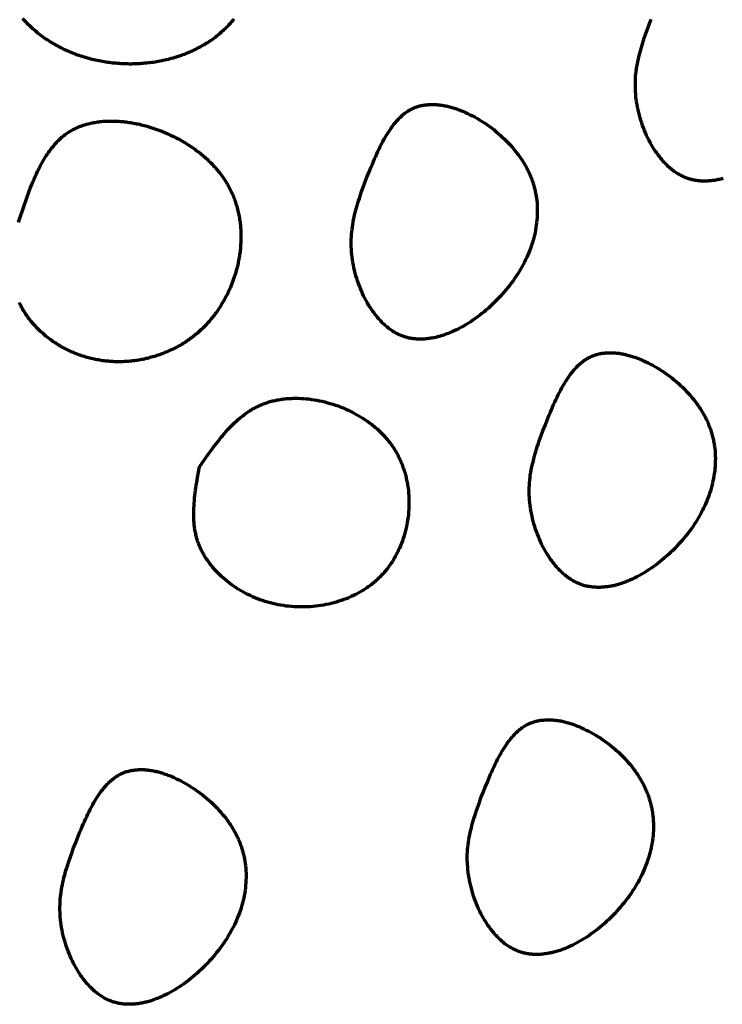
# Model space of a CAD drawing. Units: inches. Extents: x -5.5 to 16.5, y -13.9 to 8.2.
# Drawn here: x 4 to 5.4, y -4.8 to -2.7 of the extents above; entities that cross this region are included whole.
import ezdxf

# ---------------------------------------------------------------- set-up
doc = ezdxf.new("R2010")
doc.units = ezdxf.units.IN
doc.header["$MEASUREMENT"] = 0
doc.layers.add('Layer 1', color=7, linetype='Continuous')

# ---------------------------------------------------------------- blocks, each defined once
blk = doc.blocks.new('block 2')
at = {"layer": 'Layer 1', "color": 18, "lineweight": 70, "true_color": 0x010101}
for points in [[(4.4121, -2.7135), (4.41, -2.716), (4.4076, -2.7188), (4.4055, -2.7213), (4.4032, -2.7238), (4.4009, -2.7262), (4.3986, -2.7287), (4.3962, -2.731), (4.3937, -2.7335), (4.3914, -2.7358), (4.3888, -2.7381), (4.3863, -2.7402), (4.3838, -2.7426), (4.3812, -2.7447), (4.3785, -2.747), (4.376, -2.7491), (4.3733, -2.751), (4.3705, -2.7532), (4.3677, -2.7552), (4.365, -2.7571), (4.3623, -2.759), (4.3595, -2.7609), (4.3566, -2.7628), (4.3536, -2.7645), (4.3509, -2.7664), (4.348, -2.7681), (4.3448, -2.7697), (4.3418, -2.7715), (4.3389, -2.7732), (4.336, -2.7746), (4.3328, -2.7763), (4.3296, -2.7778), (4.3267, -2.7793), (4.3235, -2.7807), (4.3203, -2.782), (4.3172, -2.7835), (4.3138, -2.7848), (4.3106, -2.786), (4.3075, -2.7873), (4.3041, -2.7885), (4.301, -2.7898), (4.2976, -2.7909), (4.2942, -2.7919), (4.2911, -2.7932), (4.2877, -2.794), (4.2843, -2.7951), (4.2809, -2.7961), (4.2776, -2.797), (4.2739, -2.7979), (4.2706, -2.7986), (4.2672, -2.7995), (4.2637, -2.8004), (4.2603, -2.801), (4.2567, -2.8016), (4.2533, -2.8023), (4.2497, -2.8029), (4.2463, -2.8035), (4.2428, -2.8042), (4.2392, -2.8046), (4.2356, -2.805), (4.2323, -2.8054), (4.2286, -2.8058), (4.225, -2.8062), (4.2215, -2.8065), (4.2179, -2.8069), (4.2143, -2.8071), (4.2107, -2.8073), (4.2071, -2.8073), (4.2035, -2.8075), (4.1999, -2.8075), (4.1964, -2.8077), (4.1928, -2.8077), (4.1892, -2.8075), (4.182, -2.8075), (4.1784, -2.8073), (4.1746, -2.8071), (4.1711, -2.8069), (4.1675, -2.8067), (4.1639, -2.8062), (4.1603, -2.806), (4.1567, -2.8056), (4.1531, -2.8052), (4.1496, -2.8048), (4.146, -2.8042), (4.1424, -2.8037), (4.1388, -2.8031), (4.1355, -2.8025), (4.1318, -2.8018), (4.1283, -2.8012), (4.1247, -2.8004), (4.1211, -2.7997), (4.1177, -2.7989), (4.1141, -2.7981), (4.1108, -2.7972), (4.1072, -2.7961), (4.1038, -2.7953), (4.1002, -2.7942), (4.0968, -2.7932), (4.0933, -2.7921), (4.0899, -2.7911), (4.0866, -2.7898), (4.0831, -2.7888), (4.0798, -2.7875), (4.0764, -2.7862), (4.073, -2.785), (4.0696, -2.7835), (4.0665, -2.7822), (4.0631, -2.7807), (4.0597, -2.7793), (4.0566, -2.7778), (4.0534, -2.7761), (4.0503, -2.7746), (4.0469, -2.773), (4.0437, -2.7715), (4.0406, -2.7697), (4.0376, -2.7679), (4.0345, -2.7662), (4.0315, -2.7645), (4.0283, -2.7626), (4.0254, -2.7607), (4.0224, -2.7588), (4.0195, -2.7569), (4.0166, -2.7551), (4.0135, -2.7529), (4.0108, -2.751), (4.0079, -2.7489), (4.0052, -2.7468), (4.0024, -2.7447), (3.9996, -2.7426), (3.9969, -2.7402), (3.9944, -2.7381), (3.9917, -2.7358), (3.9891, -2.7337), (3.9866, -2.7314), (3.9841, -2.729), (3.9815, -2.7265), (3.9792, -2.7243), (3.9768, -2.722), (3.9746, -2.7194), (3.9723, -2.7169), (3.9699, -2.7146), (3.9676, -2.712)], [(5.2868, -2.7244), (5.2913, -2.7133)], [(5.4426, -3.0489), (5.4403, -3.0496), (5.4378, -3.0502), (5.4352, -3.0508), (5.4327, -3.0512), (5.4304, -3.0519), (5.4278, -3.0523), (5.4253, -3.0527), (5.4227, -3.0531), (5.4205, -3.0533), (5.4179, -3.0535), (5.4156, -3.054), (5.4131, -3.054), (5.4108, -3.0542), (5.4083, -3.0544), (5.3988, -3.0544), (5.3962, -3.0542), (5.3939, -3.054), (5.3916, -3.0538), (5.3893, -3.0535), (5.3869, -3.0531), (5.3846, -3.0529), (5.3823, -3.0525), (5.38, -3.0519), (5.3777, -3.0515), (5.3753, -3.0508), (5.3732, -3.0502), (5.3709, -3.0496), (5.3688, -3.0489), (5.3665, -3.0481), (5.3644, -3.0473), (5.3621, -3.0464), (5.36, -3.0453), (5.3579, -3.0445), (5.3557, -3.0435), (5.3537, -3.0424), (5.3515, -3.0412), (5.3494, -3.0399), (5.3473, -3.0388), (5.3454, -3.0373), (5.3433, -3.0361), (5.3414, -3.0348), (5.3393, -3.0333), (5.3374, -3.0319), (5.3355, -3.0304), (5.3336, -3.0287), (5.3315, -3.0272), (5.3298, -3.0255), (5.328, -3.0239), (5.326, -3.0221), (5.3241, -3.0203), (5.3224, -3.0186), (5.3206, -3.0167), (5.3189, -3.0148), (5.3169, -3.0128), (5.3153, -3.011), (5.3136, -3.0089), (5.3119, -3.007), (5.3102, -3.0049), (5.3085, -3.0028), (5.307, -3.0007), (5.3054, -2.9986), (5.3039, -2.9964), (5.3022, -2.9941), (5.3007, -2.992), (5.2992, -2.9896), (5.2978, -2.9874), (5.2948, -2.9828), (5.2921, -2.9779), (5.2893, -2.973), (5.2868, -2.9682), (5.2843, -2.9631), (5.2817, -2.9581), (5.2794, -2.9528), (5.2773, -2.9475), (5.2752, -2.9423), (5.2733, -2.937), (5.2714, -2.9315), (5.2697, -2.926), (5.2681, -2.9207), (5.2666, -2.9151), (5.2651, -2.9096), (5.2638, -2.9041), (5.2626, -2.8986), (5.2615, -2.893), (5.2607, -2.8874), (5.2598, -2.8819), (5.2592, -2.8765), (5.2587, -2.8708), (5.2583, -2.8653), (5.258, -2.86), (5.258, -2.8438), (5.2583, -2.8386), (5.2585, -2.8332), (5.2592, -2.8282), (5.2598, -2.8229), (5.2605, -2.8179), (5.2613, -2.8126), (5.2622, -2.8075), (5.2632, -2.8025), (5.2643, -2.7976), (5.2653, -2.7925), (5.2666, -2.7875), (5.2678, -2.7827), (5.2693, -2.7778), (5.2706, -2.7728), (5.2721, -2.7679), (5.2735, -2.763), (5.2752, -2.7582), (5.2767, -2.7534), (5.2801, -2.7436), (5.2834, -2.7341), (5.2868, -2.7244)], [(4.6882, -3.0571), (4.6927, -3.0459), (4.6971, -3.0348), (4.7017, -3.0239), (4.7041, -3.0184), (4.7064, -3.0131), (4.7087, -3.0076), (4.711, -3.0024), (4.7133, -2.997), (4.7159, -2.9918), (4.7182, -2.9867), (4.7207, -2.9817), (4.7233, -2.9766), (4.7258, -2.9718), (4.7283, -2.9669), (4.731, -2.9623), (4.7338, -2.9577), (4.7365, -2.9532), (4.7393, -2.9488), (4.7422, -2.9446), (4.7435, -2.9424), (4.745, -2.9404), (4.7464, -2.9384), (4.7481, -2.9364), (4.7496, -2.9344), (4.7511, -2.9325), (4.7525, -2.9307), (4.7542, -2.9288), (4.7557, -2.9271), (4.7574, -2.9254), (4.7591, -2.9235), (4.7606, -2.9218), (4.7623, -2.9203), (4.7639, -2.9186), (4.7656, -2.9172), (4.7673, -2.9154), (4.7692, -2.9142), (4.7709, -2.9127), (4.7725, -2.9112), (4.7745, -2.91), (4.7764, -2.9087), (4.7781, -2.9075), (4.7799, -2.9062), (4.7818, -2.9051), (4.7838, -2.9041), (4.7859, -2.903), (4.7878, -2.9019), (4.7897, -2.9009), (4.7918, -2.9001), (4.7937, -2.8993), (4.7957, -2.8984), (4.7979, -2.8977), (4.7999, -2.8971), (4.8021, -2.8965), (4.8042, -2.8959), (4.8065, -2.8954), (4.8086, -2.8948), (4.8109, -2.8944), (4.813, -2.8942), (4.8154, -2.8937), (4.8177, -2.8935), (4.82, -2.8933), (4.8223, -2.8931), (4.8246, -2.893), (4.8341, -2.893), (4.8367, -2.8931), (4.839, -2.8931), (4.8415, -2.8933), (4.8438, -2.8937), (4.8464, -2.8939), (4.8489, -2.8944), (4.8514, -2.8946), (4.8539, -2.895), (4.8563, -2.8957), (4.8588, -2.8961), (4.8613, -2.8967), (4.8639, -2.8971), (4.8664, -2.8977), (4.8692, -2.8986), (4.8717, -2.8993), (4.8742, -2.8999), (4.8767, -2.9007), (4.8793, -2.9016), (4.8818, -2.9024), (4.8843, -2.9035), (4.8871, -2.9043), (4.8896, -2.9053), (4.8921, -2.9062), (4.8946, -2.9073), (4.8999, -2.9096), (4.905, -2.9119), (4.91, -2.9144), (4.9153, -2.917), (4.9204, -2.9197), (4.9254, -2.9226), (4.9303, -2.9256), (4.9354, -2.9288), (4.9402, -2.9319), (4.9453, -2.9353), (4.9501, -2.9386), (4.9547, -2.9423), (4.9596, -2.9458), (4.9642, -2.9496), (4.9686, -2.9534), (4.9733, -2.9574), (4.9777, -2.9614), (4.9819, -2.9654), (4.9861, -2.9696), (4.9904, -2.9739), (4.9944, -2.9781), (4.9984, -2.9826), (5.0022, -2.987), (5.0058, -2.9916), (5.0093, -2.996), (5.011, -2.9984), (5.0127, -3.0007), (5.0144, -3.003), (5.0161, -3.0053), (5.0178, -3.0076), (5.0193, -3.0101), (5.0207, -3.0125), (5.0222, -3.0148), (5.0237, -3.0173), (5.0251, -3.0196), (5.0266, -3.0219), (5.0279, -3.0245), (5.0291, -3.0268), (5.0304, -3.0293), (5.0317, -3.0319), (5.0327, -3.0342), (5.034, -3.0367), (5.0351, -3.0392), (5.0361, -3.0415), (5.0372, -3.0441), (5.0382, -3.0466), (5.0391, -3.0491), (5.0401, -3.0517), (5.041, -3.0542), (5.0418, -3.0567), (5.0426, -3.0593), (5.0435, -3.0617), (5.0441, -3.0643), (5.0448, -3.0668), (5.0456, -3.0694), (5.0463, -3.0719), (5.0467, -3.0745), (5.0473, -3.077), (5.0479, -3.0795), (5.0483, -3.0822), (5.0488, -3.0848), (5.0492, -3.0873), (5.0496, -3.0898), (5.0503, -3.0951), (5.0509, -3.1002), (5.0511, -3.1054), (5.0513, -3.1107), (5.0515, -3.116), (5.0515, -3.121), (5.0513, -3.1263), (5.0511, -3.1316), (5.0507, -3.1369), (5.05, -3.1421), (5.0494, -3.1474), (5.0486, -3.1527), (5.0477, -3.1577), (5.0467, -3.163), (5.0454, -3.1683), (5.0441, -3.1735), (5.0426, -3.1785), (5.041, -3.1839), (5.0393, -3.1891), (5.0376, -3.1942), (5.0357, -3.1994), (5.0336, -3.2045), (5.0315, -3.2096), (5.0291, -3.2146), (5.0268, -3.2197), (5.0243, -3.2248), (5.0216, -3.2298), (5.0188, -3.2349), (5.0161, -3.2397), (5.0131, -3.2448), (5.0102, -3.2497), (5.007, -3.2545), (5.0037, -3.2594), (5.0003, -3.2642), (4.9967, -3.269), (4.9933, -3.2737), (4.9895, -3.2783), (4.9857, -3.2829), (4.9819, -3.2876), (4.9779, -3.292), (4.9739, -3.2965), (4.97, -3.3009), (4.9657, -3.3051), (4.9615, -3.3093), (4.9572, -3.3135), (4.9528, -3.3178), (4.9484, -3.3218), (4.944, -3.3256), (4.9393, -3.3293), (4.9347, -3.3332), (4.9301, -3.3367), (4.9254, -3.3403), (4.9206, -3.3439), (4.916, -3.3471), (4.9111, -3.3504), (4.9062, -3.3536), (4.9014, -3.3565), (4.8963, -3.3595), (4.8915, -3.3622), (4.8867, -3.3648), (4.8816, -3.3673), (4.8765, -3.3696), (4.8717, -3.372), (4.8692, -3.373), (4.8666, -3.374), (4.8641, -3.3751), (4.8616, -3.376), (4.859, -3.377), (4.8567, -3.3779), (4.8542, -3.3787), (4.8516, -3.3795), (4.8491, -3.3802), (4.8466, -3.3809), (4.844, -3.3816), (4.8417, -3.3822), (4.8392, -3.3829), (4.8367, -3.3835), (4.8341, -3.3841), (4.8318, -3.3846), (4.8293, -3.385), (4.8267, -3.3854), (4.8242, -3.3858), (4.822, -3.3861), (4.8194, -3.3865), (4.8171, -3.3867), (4.8146, -3.3869), (4.8122, -3.3869), (4.8097, -3.3871), (4.8002, -3.3871), (4.7977, -3.3869), (4.7954, -3.3867), (4.793, -3.3865), (4.7907, -3.3863), (4.7883, -3.3858), (4.786, -3.3856), (4.7838, -3.3853), (4.7815, -3.3848), (4.7791, -3.3841), (4.777, -3.3835), (4.7747, -3.3829), (4.7724, -3.3822), (4.7703, -3.3816), (4.768, -3.3808), (4.7658, -3.38), (4.7635, -3.3791), (4.7614, -3.3782), (4.7593, -3.3772), (4.7572, -3.3762), (4.7551, -3.3751), (4.753, -3.3739), (4.7509, -3.3728), (4.7487, -3.3715), (4.7469, -3.3703), (4.7448, -3.3688), (4.7429, -3.3675), (4.7408, -3.366), (4.7388, -3.3646), (4.737, -3.363), (4.735, -3.3614), (4.733, -3.3599), (4.7312, -3.3582), (4.7294, -3.3565), (4.7275, -3.3548), (4.7256, -3.3532), (4.7238, -3.3513), (4.722, -3.3494), (4.7203, -3.3475), (4.7184, -3.3456), (4.7167, -3.3437), (4.715, -3.3418), (4.7133, -3.3397), (4.7117, -3.3375), (4.7099, -3.3357), (4.7085, -3.3334), (4.7068, -3.3313), (4.7053, -3.3292), (4.7036, -3.3268), (4.7022, -3.3247), (4.7007, -3.3224), (4.6992, -3.3201), (4.6962, -3.3155), (4.6935, -3.3108), (4.6908, -3.3059), (4.6882, -3.3009), (4.6857, -3.2958), (4.6832, -3.2908), (4.6811, -3.2855), (4.6788, -3.2804), (4.6766, -3.275), (4.6748, -3.2697), (4.6729, -3.2642), (4.6712, -3.2589), (4.6695, -3.2535), (4.668, -3.248), (4.6665, -3.2422), (4.6652, -3.2368), (4.664, -3.2313), (4.6631, -3.2258), (4.6621, -3.2201), (4.6613, -3.2146), (4.6606, -3.2092), (4.6602, -3.2037), (4.6598, -3.1982), (4.6596, -3.1927), (4.6594, -3.19), (4.6594, -3.1765), (4.6598, -3.1712), (4.66, -3.1659), (4.6606, -3.1609), (4.6613, -3.1556), (4.6619, -3.1506), (4.6627, -3.1455), (4.6636, -3.1404), (4.6646, -3.1354), (4.6657, -3.1303), (4.6667, -3.1252), (4.668, -3.1204), (4.6692, -3.1154), (4.6707, -3.1105), (4.672, -3.1056), (4.6735, -3.1006), (4.675, -3.0957), (4.6766, -3.0909), (4.6781, -3.0861), (4.6815, -3.0765), (4.6849, -3.0668), (4.6882, -3.0571)], [(3.9589, -3.1406), (3.9629, -3.1282), (3.967, -3.116), (3.9712, -3.1035), (3.9733, -3.0976), (3.9754, -3.0915), (3.9777, -3.0854), (3.9799, -3.0795), (3.9819, -3.0736), (3.9842, -3.0677), (3.9866, -3.0617), (3.9889, -3.0561), (3.9915, -3.0504), (3.9938, -3.0447), (3.9963, -3.0392), (3.9989, -3.0338), (4.0015, -3.0285), (4.0043, -3.023), (4.007, -3.0179), (4.0098, -3.0128), (4.0127, -3.0078), (4.0157, -3.003), (4.0173, -3.0007), (4.0189, -2.9981), (4.0203, -2.9958), (4.022, -2.9935), (4.0237, -2.9914), (4.0252, -2.9891), (4.0269, -2.9867), (4.0285, -2.9846), (4.0303, -2.9826), (4.0321, -2.9804), (4.0338, -2.9783), (4.0355, -2.9762), (4.0374, -2.9743), (4.0393, -2.9724), (4.041, -2.9703), (4.0429, -2.9686), (4.045, -2.9667), (4.0469, -2.9648), (4.0488, -2.9631), (4.0508, -2.9612), (4.0528, -2.9595), (4.0549, -2.9581), (4.057, -2.9564), (4.0591, -2.9549), (4.0612, -2.9532), (4.0636, -2.9517), (4.0656, -2.9503), (4.068, -2.949), (4.0703, -2.9475), (4.0726, -2.9463), (4.075, -2.945), (4.0773, -2.944), (4.0798, -2.9426), (4.0821, -2.9416), (4.0846, -2.9406), (4.0871, -2.9395), (4.0897, -2.9384), (4.0922, -2.9376), (4.095, -2.9366), (4.0975, -2.9357), (4.1002, -2.9351), (4.1027, -2.9342), (4.1055, -2.9336), (4.1083, -2.9328), (4.111, -2.9321), (4.1137, -2.9317), (4.1165, -2.9311), (4.1194, -2.9307), (4.1222, -2.93), (4.1251, -2.9296), (4.1278, -2.9293), (4.1308, -2.929), (4.1338, -2.9288), (4.1367, -2.9283), (4.1397, -2.9281), (4.1426, -2.9279), (4.1455, -2.9279), (4.1485, -2.9277), (4.1605, -2.9277), (4.1637, -2.9279), (4.1666, -2.9281), (4.1698, -2.9283), (4.173, -2.9285), (4.1759, -2.9288), (4.1791, -2.929), (4.1822, -2.9293), (4.1854, -2.9298), (4.1883, -2.93), (4.1916, -2.9307), (4.1947, -2.9311), (4.1978, -2.9315), (4.201, -2.9321), (4.2042, -2.9328), (4.2073, -2.9334), (4.2105, -2.934), (4.2136, -2.9347), (4.2168, -2.9355), (4.2232, -2.937), (4.2294, -2.9386), (4.2356, -2.9406), (4.2419, -2.9426), (4.2482, -2.9447), (4.2543, -2.9469), (4.2607, -2.9494), (4.2668, -2.9519), (4.2729, -2.9545), (4.279, -2.9572), (4.2849, -2.9602), (4.2911, -2.9631), (4.297, -2.9663), (4.3026, -2.9696), (4.3086, -2.973), (4.3113, -2.9747), (4.314, -2.9764), (4.317, -2.9783), (4.3197, -2.98), (4.3225, -2.9819), (4.3252, -2.9838), (4.3279, -2.9857), (4.3307, -2.9875), (4.3332, -2.9895), (4.336, -2.9916), (4.3385, -2.9935), (4.341, -2.9956), (4.3435, -2.9977), (4.3461, -2.9998), (4.3486, -3.0019), (4.3511, -3.004), (4.3536, -3.0061), (4.356, -3.0082), (4.3583, -3.0105), (4.3606, -3.0127), (4.363, -3.015), (4.3653, -3.0173), (4.3676, -3.0196), (4.3697, -3.0219), (4.3718, -3.0243), (4.3741, -3.0266), (4.376, -3.0291), (4.3781, -3.0314), (4.3802, -3.034), (4.3821, -3.0365), (4.384, -3.0388), (4.3859, -3.0413), (4.3879, -3.0439), (4.3897, -3.0466), (4.3914, -3.0491), (4.3931, -3.0517), (4.3947, -3.0544), (4.3965, -3.057), (4.3981, -3.0597), (4.3996, -3.0624), (4.4011, -3.0649), (4.4026, -3.0677), (4.404, -3.0705), (4.4055, -3.0732), (4.4068, -3.0761), (4.4081, -3.0789), (4.4093, -3.0816), (4.4106, -3.0846), (4.4116, -3.0873), (4.4127, -3.0903), (4.4138, -3.093), (4.4148, -3.0959), (4.4158, -3.0989), (4.4167, -3.1019), (4.4177, -3.1048), (4.4186, -3.1078), (4.4194, -3.1107), (4.4201, -3.1136), (4.4209, -3.1166), (4.4215, -3.1196), (4.4222, -3.1225), (4.4228, -3.1255), (4.4235, -3.1287), (4.4239, -3.1316), (4.4245, -3.1347), (4.4249, -3.1377), (4.4254, -3.1406), (4.4255, -3.1438), (4.426, -3.147), (4.4262, -3.1499), (4.4266, -3.1531), (4.4268, -3.1561), (4.4268, -3.1592), (4.427, -3.1624), (4.427, -3.1653), (4.4272, -3.1685), (4.4272, -3.1745), (4.427, -3.1777), (4.427, -3.1809), (4.4268, -3.1841), (4.4266, -3.187), (4.4264, -3.1902), (4.4262, -3.1933), (4.426, -3.1963), (4.4255, -3.1994), (4.4254, -3.2026), (4.4249, -3.2058), (4.4245, -3.2088), (4.4241, -3.2119), (4.4235, -3.2151), (4.423, -3.218), (4.4223, -3.2212), (4.4217, -3.2241), (4.4212, -3.2273), (4.4205, -3.2303), (4.4198, -3.2334), (4.419, -3.2364), (4.4173, -3.2425), (4.4156, -3.2486), (4.4138, -3.2545), (4.4118, -3.2604), (4.4097, -3.2663), (4.4074, -3.2722), (4.4051, -3.2781), (4.4026, -3.2838), (4.3998, -3.2895), (4.3986, -3.2922), (4.3971, -3.2952), (4.3956, -3.2979), (4.3942, -3.3007), (4.3926, -3.3034), (4.3912, -3.3061), (4.3897, -3.3089), (4.388, -3.3114), (4.3863, -3.3142), (4.3849, -3.3169), (4.3832, -3.3194), (4.3815, -3.322), (4.3796, -3.3247), (4.3779, -3.3272), (4.3762, -3.3298), (4.3743, -3.3323), (4.3724, -3.3348), (4.3705, -3.3372), (4.3686, -3.3397), (4.3667, -3.342), (4.3648, -3.3446), (4.363, -3.3468), (4.3608, -3.3492), (4.3587, -3.3515), (4.3568, -3.3538), (4.3547, -3.3562), (4.3526, -3.3582), (4.3502, -3.3606), (4.3482, -3.3627), (4.3461, -3.3648), (4.3437, -3.3668), (4.3414, -3.369), (4.3393, -3.3711), (4.337, -3.373), (4.3347, -3.3751), (4.3324, -3.377), (4.3298, -3.3789), (4.3275, -3.3808), (4.3252, -3.3827), (4.3227, -3.3844), (4.3201, -3.3863), (4.3178, -3.3879), (4.3153, -3.3899), (4.3127, -3.3915), (4.3102, -3.3932), (4.3077, -3.3947), (4.3049, -3.3964), (4.3024, -3.3981), (4.2999, -3.3995), (4.2971, -3.4011), (4.2946, -3.4025), (4.2919, -3.404), (4.2891, -3.4055), (4.2864, -3.4067), (4.2839, -3.4082), (4.2812, -3.4095), (4.2784, -3.4107), (4.2755, -3.412), (4.2727, -3.4133), (4.27, -3.4145), (4.2672, -3.4156), (4.2642, -3.4169), (4.2615, -3.4179), (4.2586, -3.4189), (4.2558, -3.42), (4.2529, -3.4209), (4.2501, -3.4219), (4.2472, -3.4227), (4.2442, -3.4236), (4.2413, -3.4246), (4.2383, -3.4253), (4.2353, -3.4261), (4.2326, -3.4269), (4.2297, -3.4276), (4.2267, -3.4282), (4.2236, -3.4291), (4.2206, -3.4297), (4.2176, -3.4301), (4.2147, -3.4308), (4.2118, -3.4312), (4.2088, -3.4318), (4.2057, -3.4323), (4.2027, -3.4327), (4.1997, -3.4328), (4.1968, -3.4333), (4.1936, -3.4335), (4.1907, -3.4339), (4.1878, -3.4341), (4.1846, -3.4343), (4.1816, -3.4343), (4.1784, -3.4346), (4.1755, -3.4346), (4.1725, -3.4348), (4.1664, -3.4348), (4.1632, -3.4346), (4.1603, -3.4346), (4.1574, -3.4343), (4.1542, -3.4343), (4.1513, -3.4341), (4.1481, -3.4337), (4.1451, -3.4335), (4.1422, -3.4333), (4.139, -3.4328), (4.1361, -3.4325), (4.1331, -3.4321), (4.1301, -3.4316), (4.1271, -3.4309), (4.1241, -3.4305), (4.1211, -3.4299), (4.1181, -3.4293), (4.1152, -3.4286), (4.112, -3.4281), (4.1091, -3.4272), (4.1062, -3.4265), (4.1032, -3.4257), (4.1002, -3.4249), (4.0975, -3.424), (4.0945, -3.4229), (4.0916, -3.4221), (4.0887, -3.4211), (4.0857, -3.42), (4.0829, -3.4189), (4.08, -3.4179), (4.0773, -3.4167), (4.0743, -3.4153), (4.0716, -3.4143), (4.0686, -3.413), (4.0659, -3.4118), (4.0631, -3.4103), (4.0604, -3.409), (4.0576, -3.4076), (4.0549, -3.4061), (4.0522, -3.4046), (4.0494, -3.4032), (4.0467, -3.4016), (4.0441, -3.4), (4.0414, -3.3985), (4.0389, -3.3968), (4.0363, -3.3951), (4.0336, -3.3935), (4.0311, -3.3918), (4.0287, -3.3899), (4.0262, -3.3881), (4.0237, -3.3863), (4.0212, -3.3846), (4.0189, -3.3827), (4.0166, -3.3808), (4.0142, -3.3787), (4.0119, -3.3768), (4.0096, -3.3749), (4.0073, -3.3728), (4.0049, -3.3708), (4.0029, -3.3688), (4.0007, -3.3666), (3.9986, -3.3646), (3.9965, -3.3625), (3.9944, -3.3601), (3.9923, -3.358), (3.9904, -3.3559), (3.9885, -3.3536), (3.9866, -3.3513), (3.9847, -3.349), (3.9828, -3.3468), (3.9809, -3.3446), (3.9792, -3.342), (3.9775, -3.3397), (3.9759, -3.3374), (3.9741, -3.335), (3.9726, -3.3325), (3.971, -3.33), (3.9696, -3.3276), (3.968, -3.3251), (3.9668, -3.3226), (3.9653, -3.3201), (3.964, -3.3175), (3.9628, -3.315), (3.9615, -3.3125), (3.9605, -3.3099)], [(5.0631, -3.58), (5.0677, -3.5689), (5.0722, -3.5577), (5.0766, -3.5467), (5.0789, -3.5412), (5.0812, -3.5358), (5.0836, -3.5305), (5.0859, -3.525), (5.0884, -3.5197), (5.0908, -3.5147), (5.0933, -3.5094), (5.0956, -3.5044), (5.0981, -3.4995), (5.1007, -3.4946), (5.1034, -3.4898), (5.1059, -3.4851), (5.1086, -3.4805), (5.1114, -3.4758), (5.1143, -3.4716), (5.1171, -3.4674), (5.1186, -3.4653), (5.1201, -3.4632), (5.1215, -3.4611), (5.123, -3.4592), (5.1245, -3.4574), (5.1261, -3.4554), (5.1277, -3.4535), (5.1291, -3.4516), (5.1308, -3.45), (5.1323, -3.4481), (5.134, -3.4463), (5.1356, -3.4447), (5.1373, -3.443), (5.1391, -3.4415), (5.1407, -3.4398), (5.1424, -3.4383), (5.1441, -3.4369), (5.1459, -3.4356), (5.1477, -3.4341), (5.1495, -3.4328), (5.1512, -3.4316), (5.1532, -3.4303), (5.155, -3.4291), (5.1569, -3.4281), (5.1589, -3.4267), (5.1607, -3.4257), (5.1626, -3.4249), (5.1647, -3.4238), (5.1666, -3.4229), (5.1687, -3.4221), (5.1708, -3.4213), (5.1729, -3.4207), (5.175, -3.4198), (5.1772, -3.4193), (5.1793, -3.4187), (5.1814, -3.4181), (5.1837, -3.4177), (5.1858, -3.4173), (5.1881, -3.4169), (5.1905, -3.4167), (5.1928, -3.4164), (5.1949, -3.416), (5.1974, -3.416), (5.1998, -3.4158), (5.2115, -3.4158), (5.2141, -3.416), (5.2164, -3.4162), (5.2189, -3.4164), (5.2214, -3.4169), (5.2238, -3.417), (5.2263, -3.4175), (5.2288, -3.4179), (5.2313, -3.4183), (5.2339, -3.4189), (5.2364, -3.4193), (5.2389, -3.42), (5.2415, -3.4207), (5.244, -3.4213), (5.2466, -3.4221), (5.2491, -3.4227), (5.2516, -3.4236), (5.2543, -3.4244), (5.2569, -3.4253), (5.2594, -3.4261), (5.262, -3.4272), (5.2645, -3.4281), (5.2672, -3.4291), (5.2697, -3.4301), (5.2748, -3.4325), (5.2801, -3.4348), (5.2851, -3.4373), (5.2902, -3.4398), (5.2952, -3.4426), (5.3003, -3.4455), (5.3054, -3.4484), (5.3104, -3.4516), (5.3153, -3.4548), (5.3201, -3.4582), (5.325, -3.4615), (5.3298, -3.4651), (5.3345, -3.4687), (5.3391, -3.4725), (5.3437, -3.4763), (5.3482, -3.48), (5.3526, -3.4841), (5.357, -3.4883), (5.3612, -3.4925), (5.3652, -3.4968), (5.3695, -3.501), (5.3732, -3.5054), (5.377, -3.5098), (5.3809, -3.5143), (5.3844, -3.5189), (5.3861, -3.5212), (5.3878, -3.5235), (5.3895, -3.5258), (5.3911, -3.5281), (5.3927, -3.5305), (5.3943, -3.5328), (5.3958, -3.5353), (5.3973, -3.5377), (5.3988, -3.54), (5.4, -3.5425), (5.4015, -3.5449), (5.4027, -3.5474), (5.4043, -3.5496), (5.4055, -3.5521), (5.4066, -3.5545), (5.4078, -3.557), (5.4089, -3.5595), (5.4101, -3.5619), (5.4112, -3.5644), (5.4123, -3.5669), (5.4131, -3.5695), (5.4141, -3.572), (5.415, -3.5745), (5.416, -3.5768), (5.4169, -3.5794), (5.4175, -3.5819), (5.4184, -3.5845), (5.4192, -3.587), (5.4198, -3.5895), (5.4205, -3.5923), (5.4211, -3.5948), (5.4218, -3.5973), (5.4224, -3.5998), (5.4227, -3.6024), (5.4232, -3.6049), (5.4238, -3.6076), (5.4243, -3.6102), (5.4245, -3.6127), (5.4253, -3.618), (5.4258, -3.623), (5.4261, -3.6283), (5.4264, -3.6336), (5.4266, -3.6387), (5.4264, -3.6439), (5.4264, -3.6492), (5.4259, -3.6545), (5.4256, -3.6597), (5.4251, -3.665), (5.4243, -3.6701), (5.4236, -3.6754), (5.4226, -3.6806), (5.4215, -3.6859), (5.4202, -3.6911), (5.419, -3.6962), (5.4175, -3.7015), (5.416, -3.7068), (5.4144, -3.7118), (5.4125, -3.717), (5.4106, -3.7221), (5.4087, -3.7274), (5.4064, -3.7324), (5.4043, -3.7375), (5.4017, -3.7426), (5.3992, -3.7476), (5.3967, -3.7527), (5.3939, -3.7577), (5.3911, -3.7626), (5.3883, -3.7677), (5.3851, -3.7725), (5.3819, -3.7774), (5.3787, -3.7822), (5.3752, -3.7871), (5.3718, -3.7917), (5.3682, -3.7965), (5.3646, -3.8012), (5.3609, -3.8059), (5.357, -3.8103), (5.353, -3.8149), (5.349, -3.8193), (5.3448, -3.8238), (5.3408, -3.828), (5.3366, -3.8322), (5.3322, -3.8364), (5.3277, -3.8404), (5.3233, -3.8444), (5.3189, -3.8484), (5.3142, -3.8522), (5.3098, -3.856), (5.3052, -3.8596), (5.3003, -3.8632), (5.2957, -3.8666), (5.2908, -3.8699), (5.2859, -3.8733), (5.2811, -3.8762), (5.2762, -3.8794), (5.2714, -3.8822), (5.2666, -3.8849), (5.2615, -3.8876), (5.2567, -3.8902), (5.2516, -3.8925), (5.2466, -3.8948), (5.244, -3.8959), (5.2417, -3.8969), (5.2392, -3.8978), (5.2367, -3.8988), (5.2341, -3.8997), (5.2315, -3.9007), (5.229, -3.9015), (5.2265, -3.9024), (5.2242, -3.903), (5.2217, -3.9039), (5.2191, -3.9045), (5.2166, -3.9051), (5.2141, -3.9057), (5.2117, -3.9064), (5.2092, -3.9068), (5.2067, -3.9074), (5.2041, -3.9079), (5.2019, -3.9083), (5.1993, -3.9087), (5.1968, -3.909), (5.1945, -3.9091), (5.1919, -3.9095), (5.1896, -3.9095), (5.1871, -3.9097), (5.1848, -3.91), (5.1774, -3.91), (5.175, -3.9097), (5.1728, -3.9097), (5.1705, -3.9095), (5.1681, -3.9094), (5.1656, -3.9091), (5.1633, -3.9087), (5.1609, -3.9083), (5.1586, -3.9081), (5.1565, -3.9074), (5.1542, -3.9071), (5.1519, -3.9064), (5.1495, -3.9057), (5.1475, -3.9051), (5.1451, -3.9045), (5.143, -3.9037), (5.1407, -3.9028), (5.1386, -3.902), (5.1365, -3.9009), (5.1344, -3.9001), (5.1323, -3.899), (5.1301, -3.8978), (5.128, -3.8967), (5.1259, -3.8954), (5.1238, -3.8944), (5.1217, -3.8929), (5.1198, -3.8916), (5.1177, -3.8904), (5.1158, -3.8889), (5.1137, -3.8874), (5.1118, -3.8859), (5.1099, -3.8843), (5.108, -3.8828), (5.1061, -3.8811), (5.1043, -3.8794), (5.1023, -3.8778), (5.1007, -3.8758), (5.0987, -3.8741), (5.0971, -3.8722), (5.0951, -3.8704), (5.0935, -3.8685), (5.0918, -3.8666), (5.0901, -3.8645), (5.0884, -3.8625), (5.0868, -3.8605), (5.085, -3.8583), (5.0834, -3.8562), (5.0819, -3.8541), (5.0802, -3.852), (5.0787, -3.8497), (5.0772, -3.8476), (5.0756, -3.8452), (5.074, -3.843), (5.0714, -3.8383), (5.0684, -3.8334), (5.0658, -3.8286), (5.0631, -3.8238), (5.0606, -3.8187), (5.0582, -3.8136), (5.0559, -3.8084), (5.0538, -3.8031), (5.0517, -3.7978), (5.0496, -3.7925), (5.0479, -3.7871), (5.0461, -3.7815), (5.0443, -3.7763), (5.0429, -3.7706), (5.0416, -3.7651), (5.0403, -3.7597), (5.0391, -3.7542), (5.038, -3.7484), (5.0372, -3.743), (5.0363, -3.7375), (5.0357, -3.732), (5.0351, -3.7264), (5.0347, -3.7208), (5.0344, -3.7156), (5.0344, -3.7128), (5.0342, -3.7101), (5.0342, -3.7047), (5.0344, -3.6993), (5.0347, -3.6941), (5.0351, -3.6888), (5.0355, -3.6837), (5.0361, -3.6785), (5.0367, -3.6734), (5.0376, -3.6682), (5.0387, -3.6631), (5.0395, -3.658), (5.0405, -3.6532), (5.0418, -3.6481), (5.0431, -3.6431), (5.0443, -3.6382), (5.0456, -3.6334), (5.0471, -3.6283), (5.0486, -3.6235), (5.05, -3.6186), (5.0515, -3.6138), (5.0532, -3.6089), (5.0564, -3.5992), (5.0598, -3.5898), (5.0631, -3.58)], [(4.3398, -3.6563), (4.3461, -3.6471), (4.3526, -3.638), (4.3591, -3.6289), (4.3657, -3.6199), (4.3688, -3.6154), (4.3722, -3.611), (4.3756, -3.6066), (4.3789, -3.6024), (4.3823, -3.5982), (4.3857, -3.5939), (4.3893, -3.5898), (4.3926, -3.5857), (4.3962, -3.5817), (4.3998, -3.5777), (4.4034, -3.5737), (4.4072, -3.5699), (4.4107, -3.5663), (4.4146, -3.5627), (4.4183, -3.5591), (4.4223, -3.5558), (4.4264, -3.5524), (4.4304, -3.5492), (4.4344, -3.5461), (4.4384, -3.5431), (4.4426, -3.5402), (4.445, -3.5387), (4.447, -3.5375), (4.4491, -3.5361), (4.4512, -3.5346), (4.4536, -3.5335), (4.4557, -3.5324), (4.458, -3.5311), (4.4603, -3.5298), (4.4626, -3.5288), (4.4647, -3.5277), (4.4671, -3.5267), (4.4696, -3.5256), (4.4719, -3.5246), (4.4742, -3.5237), (4.4768, -3.5226), (4.4791, -3.5218), (4.4816, -3.521), (4.4839, -3.5202), (4.4865, -3.5195), (4.489, -3.5187), (4.4915, -3.518), (4.494, -3.5174), (4.4966, -3.5168), (4.4993, -3.5161), (4.5019, -3.5157), (4.5044, -3.5151), (4.5071, -3.5147), (4.5097, -3.5143), (4.5124, -3.5138), (4.5149, -3.5134), (4.5177, -3.5132), (4.5204, -3.5128), (4.5231, -3.5125), (4.5259, -3.5123), (4.5286, -3.5121), (4.5312, -3.5119), (4.5341, -3.5119), (4.5369, -3.5117), (4.5478, -3.5117), (4.5535, -3.5119), (4.559, -3.5123), (4.5647, -3.5128), (4.5704, -3.5132), (4.5759, -3.514), (4.5815, -3.5149), (4.5873, -3.5157), (4.5929, -3.517), (4.5984, -3.518), (4.6041, -3.5195), (4.6098, -3.521), (4.6153, -3.5225), (4.621, -3.5242), (4.6265, -3.5261), (4.632, -3.5279), (4.6375, -3.5301), (4.6427, -3.5321), (4.6482, -3.5345), (4.6534, -3.537), (4.6587, -3.5395), (4.664, -3.5421), (4.669, -3.5449), (4.6741, -3.5478), (4.6792, -3.5507), (4.684, -3.5537), (4.6889, -3.5568), (4.6938, -3.5602), (4.6983, -3.5636), (4.703, -3.5669), (4.7051, -3.5689), (4.7074, -3.5707), (4.7095, -3.5724), (4.7117, -3.5743), (4.714, -3.5762), (4.7161, -3.5781), (4.7182, -3.58), (4.7201, -3.5819), (4.7222, -3.584), (4.7243, -3.5859), (4.7262, -3.588), (4.7281, -3.5901), (4.73, -3.5923), (4.7319, -3.5944), (4.7338, -3.5965), (4.7357, -3.5986), (4.7374, -3.6007), (4.739, -3.603), (4.741, -3.6051), (4.7426, -3.6074), (4.7441, -3.6098), (4.7458, -3.6119), (4.7475, -3.6142), (4.749, -3.6165), (4.7504, -3.619), (4.7519, -3.6214), (4.7534, -3.6237), (4.7546, -3.6262), (4.7562, -3.6285), (4.7574, -3.631), (4.7587, -3.6336), (4.7599, -3.6361), (4.7612, -3.6384), (4.7623, -3.641), (4.7635, -3.6437), (4.7645, -3.6462), (4.7656, -3.6487), (4.7667, -3.6513), (4.7677, -3.654), (4.7685, -3.6566), (4.7696, -3.6593), (4.7704, -3.6619), (4.7713, -3.6645), (4.7722, -3.6673), (4.7728, -3.6701), (4.7736, -3.6726), (4.7743, -3.6754), (4.7749, -3.6781), (4.7755, -3.6808), (4.7762, -3.6835), (4.7768, -3.6863), (4.7772, -3.6891), (4.7779, -3.692), (4.7783, -3.6947), (4.7787, -3.6975), (4.7791, -3.7002), (4.7798, -3.7059), (4.7804, -3.7116), (4.7806, -3.717), (4.781, -3.7228), (4.781, -3.7398), (4.7806, -3.7455), (4.7802, -3.7512), (4.7798, -3.7569), (4.7791, -3.7624), (4.7783, -3.7681), (4.7774, -3.7736), (4.7764, -3.7792), (4.7751, -3.7848), (4.7739, -3.7903), (4.7724, -3.7957), (4.7707, -3.8012), (4.769, -3.8065), (4.7673, -3.8117), (4.7652, -3.817), (4.7633, -3.8223), (4.761, -3.8273), (4.7599, -3.8298), (4.7587, -3.8324), (4.7576, -3.835), (4.7563, -3.8375), (4.7551, -3.84), (4.7538, -3.8423), (4.7523, -3.8448), (4.7511, -3.8471), (4.7496, -3.8495), (4.7483, -3.852), (4.7469, -3.8543), (4.7454, -3.8566), (4.7439, -3.859), (4.7422, -3.8611), (4.7408, -3.8634), (4.739, -3.8657), (4.7376, -3.8678), (4.7359, -3.8699), (4.7342, -3.8722), (4.7325, -3.8743), (4.7309, -3.8762), (4.7289, -3.8783), (4.7273, -3.8805), (4.7253, -3.8824), (4.7234, -3.8845), (4.7216, -3.8864), (4.7196, -3.8882), (4.7178, -3.8902), (4.7159, -3.892), (4.7138, -3.8939), (4.7119, -3.8956), (4.7097, -3.8976), (4.7076, -3.8992), (4.7057, -3.9009), (4.7036, -3.9026), (4.7013, -3.9043), (4.6992, -3.906), (4.6971, -3.9077), (4.6948, -3.9091), (4.6927, -3.9106), (4.6904, -3.9123), (4.688, -3.9138), (4.686, -3.9153), (4.6836, -3.9167), (4.679, -3.9195), (4.6741, -3.9222), (4.6692, -3.9247), (4.6645, -3.9271), (4.6594, -3.9294), (4.6543, -3.9317), (4.6492, -3.9338), (4.6442, -3.9357), (4.6389, -3.9376), (4.6336, -3.9393), (4.6284, -3.941), (4.6231, -3.9425), (4.6176, -3.9439), (4.6121, -3.9452), (4.6067, -3.9462), (4.6012, -3.9473), (4.5957, -3.9481), (4.5902, -3.949), (4.5845, -3.9496), (4.5791, -3.9502), (4.5733, -3.9507), (4.5677, -3.9511), (4.5622, -3.9513), (4.5508, -3.9513), (4.5451, -3.9511), (4.5394, -3.9509), (4.5337, -3.9504), (4.5282, -3.9499), (4.5225, -3.9492), (4.5168, -3.9484), (4.5112, -3.9475), (4.5057, -3.9464), (4.5002, -3.9454), (4.4945, -3.9441), (4.489, -3.9427), (4.4835, -3.9412), (4.478, -3.9395), (4.4728, -3.9378), (4.4673, -3.9359), (4.462, -3.934), (4.4568, -3.9319), (4.4515, -3.9296), (4.4464, -3.9273), (4.4414, -3.9247), (4.4363, -3.9222), (4.4312, -3.9195), (4.4264, -3.9167), (4.4215, -3.9138), (4.4169, -3.9108), (4.4123, -3.9077), (4.4076, -3.9045), (4.4032, -3.9011), (4.3988, -3.8978), (4.3946, -3.8941), (4.3903, -3.8906), (4.3863, -3.887), (4.3823, -3.8832), (4.3785, -3.8794), (4.3767, -3.8775), (4.3747, -3.8756), (4.3729, -3.8735), (4.3711, -3.8716), (4.3693, -3.8695), (4.3676, -3.8676), (4.3659, -3.8655), (4.3642, -3.8634), (4.3625, -3.8613), (4.361, -3.8592), (4.3593, -3.8571), (4.3579, -3.855), (4.3565, -3.8529), (4.3549, -3.8506), (4.3534, -3.8484), (4.3519, -3.8461), (4.3507, -3.844), (4.3494, -3.8417), (4.3482, -3.8396), (4.3469, -3.8372), (4.3456, -3.835), (4.3444, -3.8326), (4.3433, -3.8303), (4.3423, -3.828), (4.3412, -3.8257), (4.3402, -3.8233), (4.3393, -3.821), (4.3383, -3.8187), (4.3374, -3.8161), (4.3366, -3.8138), (4.3358, -3.8115), (4.3351, -3.809), (4.3342, -3.8067), (4.3336, -3.8041), (4.333, -3.8016), (4.3324, -3.7993), (4.3319, -3.7968), (4.3313, -3.7943), (4.3309, -3.7917), (4.3304, -3.7894), (4.33, -3.7869), (4.3296, -3.7843), (4.3294, -3.7818), (4.329, -3.7792), (4.3286, -3.7743), (4.3281, -3.7689), (4.3279, -3.7639), (4.3277, -3.7586), (4.3277, -3.7533), (4.3279, -3.7483), (4.3281, -3.743), (4.3284, -3.7375), (4.3288, -3.7323), (4.3292, -3.727), (4.3296, -3.7215), (4.3302, -3.7162), (4.3309, -3.7108), (4.3317, -3.7055), (4.3324, -3.7), (4.3332, -3.6945), (4.334, -3.6891), (4.336, -3.6783), (4.3378, -3.6673), (4.3398, -3.6563)], [(4.9328, -4.3531), (4.9372, -4.342), (4.9416, -4.3308), (4.9463, -4.3199), (4.9486, -4.3143), (4.9509, -4.3089), (4.9532, -4.3036), (4.9556, -4.2984), (4.9579, -4.2931), (4.9604, -4.2878), (4.9628, -4.2826), (4.9653, -4.2775), (4.9678, -4.2726), (4.9704, -4.2678), (4.9729, -4.2629), (4.9756, -4.2582), (4.9784, -4.2536), (4.9811, -4.249), (4.9839, -4.2448), (4.9868, -4.2406), (4.9881, -4.2384), (4.9895, -4.2364), (4.991, -4.2342), (4.9927, -4.2324), (4.9942, -4.2305), (4.9956, -4.2286), (4.9971, -4.2266), (4.9988, -4.2247), (5.0003, -4.2231), (5.0019, -4.2212), (5.0037, -4.2195), (5.0051, -4.2178), (5.0068, -4.2161), (5.0085, -4.2147), (5.0102, -4.213), (5.0119, -4.2115), (5.0138, -4.21), (5.0154, -4.2087), (5.0172, -4.2072), (5.019, -4.206), (5.0209, -4.2047), (5.0226, -4.2035), (5.0245, -4.2022), (5.0264, -4.2011), (5.0283, -4.1999), (5.0304, -4.1988), (5.0323, -4.198), (5.0342, -4.1969), (5.0363, -4.1961), (5.0382, -4.1952), (5.0403, -4.1944), (5.0424, -4.1937), (5.0446, -4.1931), (5.0467, -4.1925), (5.049, -4.1919), (5.0511, -4.1912), (5.0532, -4.1908), (5.0555, -4.1904), (5.0579, -4.19), (5.0599, -4.1897), (5.0623, -4.1895), (5.0646, -4.1894), (5.0669, -4.1892), (5.0693, -4.1889), (5.0787, -4.1889), (5.0812, -4.1892), (5.0836, -4.1892), (5.0861, -4.1894), (5.0884, -4.1895), (5.091, -4.19), (5.0935, -4.1902), (5.096, -4.1906), (5.0986, -4.191), (5.1009, -4.1914), (5.1034, -4.1921), (5.1059, -4.1925), (5.1084, -4.1931), (5.111, -4.1937), (5.1137, -4.1944), (5.1163, -4.1952), (5.1188, -4.1959), (5.1213, -4.1968), (5.1238, -4.1975), (5.1264, -4.1984), (5.1289, -4.1993), (5.1317, -4.2003), (5.1342, -4.2013), (5.1367, -4.2022), (5.1392, -4.2033), (5.1445, -4.2056), (5.1495, -4.2079), (5.1546, -4.2104), (5.1599, -4.213), (5.1649, -4.2157), (5.17, -4.2186), (5.1749, -4.2216), (5.1799, -4.2247), (5.185, -4.2279), (5.1898, -4.2313), (5.1947, -4.2347), (5.1993, -4.2382), (5.2041, -4.2418), (5.2088, -4.2456), (5.2133, -4.2494), (5.2179, -4.2532), (5.2222, -4.2572), (5.2265, -4.2615), (5.2307, -4.2657), (5.2349, -4.2699), (5.2389, -4.2741), (5.2429, -4.2785), (5.2468, -4.2829), (5.2503, -4.2873), (5.2539, -4.292), (5.2556, -4.2943), (5.2573, -4.2966), (5.2589, -4.2989), (5.2607, -4.3013), (5.2624, -4.3036), (5.2638, -4.3059), (5.2653, -4.3085), (5.2668, -4.3108), (5.2683, -4.3131), (5.2697, -4.3156), (5.2712, -4.3179), (5.2725, -4.3205), (5.2737, -4.3228), (5.275, -4.3253), (5.2762, -4.3277), (5.2773, -4.3302), (5.2786, -4.3327), (5.2796, -4.335), (5.2807, -4.3376), (5.2817, -4.3401), (5.2828, -4.3426), (5.2838, -4.3452), (5.2847, -4.3477), (5.2855, -4.35), (5.2864, -4.3525), (5.2873, -4.355), (5.2881, -4.3576), (5.2887, -4.3601), (5.2896, -4.3629), (5.2902, -4.3654), (5.2908, -4.368), (5.2915, -4.3705), (5.2919, -4.373), (5.2925, -4.3755), (5.2929, -4.378), (5.2933, -4.3808), (5.2938, -4.3833), (5.2942, -4.3858), (5.2948, -4.3911), (5.2955, -4.3962), (5.2957, -4.4014), (5.2961, -4.4067), (5.2961, -4.417), (5.2959, -4.4223), (5.2957, -4.4276), (5.2952, -4.4329), (5.2946, -4.4381), (5.294, -4.4434), (5.2931, -4.4485), (5.2922, -4.4537), (5.2913, -4.459), (5.29, -4.4643), (5.2887, -4.4695), (5.2873, -4.4746), (5.2855, -4.4799), (5.2838, -4.485), (5.2822, -4.4902), (5.2803, -4.4952), (5.2782, -4.5006), (5.2761, -4.5056), (5.2737, -4.5106), (5.2714, -4.5157), (5.2689, -4.5208), (5.2661, -4.5258), (5.2636, -4.5309), (5.2607, -4.5357), (5.2577, -4.5408), (5.2548, -4.5457), (5.2516, -4.5505), (5.2482, -4.5553), (5.2448, -4.5602), (5.2415, -4.5648), (5.2379, -4.5697), (5.2341, -4.5744), (5.2303, -4.5789), (5.2265, -4.5834), (5.2225, -4.588), (5.2185, -4.5925), (5.2145, -4.5969), (5.2103, -4.6011), (5.2061, -4.6053), (5.2019, -4.6095), (5.1974, -4.6135), (5.193, -4.6176), (5.1886, -4.6216), (5.1839, -4.6254), (5.1793, -4.6291), (5.1747, -4.6327), (5.17, -4.6363), (5.1652, -4.6397), (5.1605, -4.643), (5.1557, -4.6464), (5.1508, -4.6493), (5.1459, -4.6525), (5.1409, -4.6553), (5.1361, -4.6582), (5.1312, -4.6607), (5.1261, -4.6633), (5.1211, -4.6656), (5.1163, -4.6679), (5.1137, -4.669), (5.1112, -4.67), (5.1086, -4.6711), (5.1061, -4.6719), (5.1038, -4.6728), (5.1012, -4.6739), (5.0987, -4.6747), (5.0962, -4.6755), (5.0937, -4.6762), (5.0912, -4.677), (5.0886, -4.6776), (5.0863, -4.6783), (5.0838, -4.6789), (5.0812, -4.6795), (5.0787, -4.68), (5.0764, -4.6806), (5.0738, -4.681), (5.0714, -4.6814), (5.0688, -4.6818), (5.0665, -4.6821), (5.064, -4.6823), (5.0617, -4.6827), (5.0591, -4.6829), (5.0568, -4.6829), (5.0543, -4.6831), (5.0448, -4.6831), (5.0423, -4.6829), (5.0399, -4.6827), (5.0376, -4.6825), (5.0353, -4.6823), (5.033, -4.6818), (5.0307, -4.6816), (5.0283, -4.6812), (5.026, -4.6806), (5.0237, -4.6802), (5.0216, -4.6795), (5.0193, -4.6789), (5.0169, -4.6783), (5.0149, -4.6776), (5.0125, -4.6768), (5.0104, -4.676), (5.0083, -4.6751), (5.006, -4.6741), (5.0039, -4.6732), (5.0018, -4.6721), (4.9996, -4.6711), (4.9975, -4.6698), (4.9954, -4.6686), (4.9935, -4.6675), (4.9914, -4.6661), (4.9893, -4.6648), (4.9874, -4.6635), (4.9853, -4.6621), (4.9834, -4.6606), (4.9815, -4.6591), (4.9796, -4.6574), (4.9777, -4.6559), (4.9758, -4.6542), (4.9739, -4.6525), (4.972, -4.6509), (4.9702, -4.649), (4.9684, -4.6473), (4.9666, -4.6454), (4.9649, -4.6435), (4.963, -4.6416), (4.9613, -4.6397), (4.9596, -4.6378), (4.9579, -4.6357), (4.9562, -4.6336), (4.9546, -4.6315), (4.953, -4.6293), (4.9514, -4.6272), (4.9499, -4.6251), (4.9482, -4.6228), (4.9467, -4.6207), (4.9453, -4.6184), (4.9438, -4.616), (4.9408, -4.6114), (4.9381, -4.6066), (4.9354, -4.6017), (4.9328, -4.5969), (4.9303, -4.5918), (4.9277, -4.5868), (4.9256, -4.5815), (4.9233, -4.5762), (4.9212, -4.5709), (4.9193, -4.5657), (4.9174, -4.5602), (4.9158, -4.5549), (4.9141, -4.5495), (4.9125, -4.5437), (4.9111, -4.5383), (4.9098, -4.5328), (4.9086, -4.5273), (4.9077, -4.5216), (4.9067, -4.5161), (4.9058, -4.5106), (4.9051, -4.5052), (4.9048, -4.4994), (4.9044, -4.494), (4.9041, -4.4887), (4.9039, -4.486), (4.9039, -4.4725), (4.9044, -4.4672), (4.9046, -4.462), (4.9051, -4.4569), (4.9058, -4.4516), (4.9065, -4.4466), (4.9073, -4.4413), (4.9081, -4.4362), (4.9092, -4.4313), (4.9102, -4.4263), (4.9113, -4.4213), (4.9125, -4.4164), (4.9139, -4.4113), (4.9153, -4.4065), (4.9166, -4.4014), (4.9181, -4.3966), (4.9198, -4.3918), (4.9212, -4.3869), (4.9227, -4.382), (4.9261, -4.3723), (4.9294, -4.3629), (4.9328, -4.3531)], [(4.0747, -4.4582), (4.0792, -4.447), (4.0838, -4.4358), (4.0882, -4.4248), (4.0905, -4.4194), (4.0928, -4.4139), (4.0952, -4.4086), (4.0975, -4.4033), (4.0998, -4.3981), (4.1023, -4.3928), (4.1046, -4.3875), (4.1072, -4.3824), (4.1097, -4.3776), (4.1123, -4.3727), (4.115, -4.368), (4.1175, -4.3633), (4.1203, -4.3586), (4.123, -4.354), (4.1257, -4.3498), (4.1287, -4.3456), (4.1301, -4.3435), (4.1316, -4.3413), (4.1331, -4.3392), (4.1346, -4.3373), (4.1361, -4.3354), (4.1375, -4.3336), (4.1392, -4.3317), (4.1407, -4.3298), (4.1424, -4.328), (4.1439, -4.3262), (4.1455, -4.3245), (4.1473, -4.3228), (4.1489, -4.3211), (4.1506, -4.3196), (4.1523, -4.3179), (4.154, -4.3165), (4.1557, -4.315), (4.1574, -4.3137), (4.1592, -4.3122), (4.1609, -4.311), (4.1629, -4.3097), (4.1648, -4.3085), (4.1666, -4.3072), (4.1685, -4.3061), (4.1704, -4.3049), (4.1723, -4.3038), (4.1743, -4.303), (4.1764, -4.3019), (4.1782, -4.3011), (4.1804, -4.3002), (4.1824, -4.2994), (4.1844, -4.2987), (4.1864, -4.2979), (4.1888, -4.2975), (4.1909, -4.2968), (4.193, -4.2963), (4.1953, -4.2958), (4.1974, -4.2954), (4.1997, -4.2949), (4.2021, -4.2947), (4.2042, -4.2945), (4.2065, -4.2941), (4.2088, -4.2941), (4.2111, -4.2939), (4.2232, -4.2939), (4.2257, -4.2941), (4.228, -4.2943), (4.2305, -4.2945), (4.2328, -4.2949), (4.2353, -4.2952), (4.2379, -4.2956), (4.2404, -4.296), (4.243, -4.2964), (4.2455, -4.2971), (4.248, -4.2975), (4.2506, -4.2981), (4.2531, -4.2987), (4.2556, -4.2994), (4.2581, -4.3002), (4.2607, -4.3008), (4.2632, -4.3017), (4.2657, -4.3026), (4.2685, -4.3034), (4.271, -4.3042), (4.2735, -4.3053), (4.276, -4.3061), (4.2786, -4.3072), (4.2813, -4.3082), (4.2864, -4.3105), (4.2914, -4.3129), (4.2967, -4.3154), (4.3018, -4.3179), (4.3069, -4.3207), (4.3119, -4.3236), (4.317, -4.3266), (4.3218, -4.3298), (4.3269, -4.3329), (4.3317, -4.3363), (4.3366, -4.3397), (4.3414, -4.3433), (4.3461, -4.3468), (4.3507, -4.3506), (4.3554, -4.3544), (4.3597, -4.3582), (4.3642, -4.3622), (4.3686, -4.3664), (4.3729, -4.3707), (4.3768, -4.3749), (4.3809, -4.3791), (4.3849, -4.3835), (4.3886, -4.388), (4.3923, -4.3924), (4.3958, -4.397), (4.3977, -4.3994), (4.3994, -4.4017), (4.4011, -4.404), (4.4026, -4.4063), (4.4042, -4.4086), (4.4057, -4.411), (4.4074, -4.4134), (4.4089, -4.4157), (4.4104, -4.4181), (4.4116, -4.4206), (4.4131, -4.4229), (4.4144, -4.4255), (4.4156, -4.4278), (4.4169, -4.4303), (4.4181, -4.4327), (4.4194, -4.4352), (4.4205, -4.4377), (4.4217, -4.4401), (4.4228, -4.4425), (4.4239, -4.4451), (4.4247, -4.4476), (4.4257, -4.4502), (4.4266, -4.4527), (4.4275, -4.455), (4.4283, -4.4576), (4.4291, -4.4601), (4.43, -4.4626), (4.4306, -4.4651), (4.4315, -4.4676), (4.4321, -4.4704), (4.4328, -4.4729), (4.4333, -4.4754), (4.4338, -4.478), (4.4344, -4.4806), (4.4348, -4.483), (4.4352, -4.4858), (4.4356, -4.4883), (4.4361, -4.4908), (4.4367, -4.4961), (4.4374, -4.5012), (4.4378, -4.5064), (4.438, -4.5117), (4.438, -4.522), (4.4378, -4.5273), (4.4376, -4.5325), (4.4371, -4.5379), (4.4365, -4.5431), (4.4358, -4.5481), (4.4351, -4.5534), (4.4342, -4.5587), (4.4331, -4.5639), (4.4319, -4.5693), (4.4306, -4.5744), (4.4291, -4.5796), (4.4277, -4.5849), (4.426, -4.59), (4.4241, -4.5952), (4.4222, -4.6002), (4.4201, -4.6055), (4.418, -4.6106), (4.4156, -4.6156), (4.4133, -4.6207), (4.4107, -4.6258), (4.4082, -4.6308), (4.4055, -4.6359), (4.4026, -4.6407), (4.3996, -4.6458), (4.3967, -4.6507), (4.3935, -4.6555), (4.3902, -4.6603), (4.3868, -4.6652), (4.3834, -4.6698), (4.3798, -4.6747), (4.376, -4.6793), (4.3724, -4.6839), (4.3684, -4.6884), (4.3646, -4.693), (4.3606, -4.6974), (4.3565, -4.7019), (4.3522, -4.7061), (4.348, -4.7103), (4.3437, -4.7145), (4.3393, -4.7185), (4.3349, -4.7225), (4.3304, -4.7265), (4.3258, -4.7303), (4.3212, -4.7342), (4.3165, -4.7377), (4.3119, -4.7413), (4.3073, -4.7447), (4.3024, -4.7481), (4.2976, -4.7514), (4.2927, -4.7544), (4.2879, -4.7575), (4.283, -4.7603), (4.278, -4.763), (4.2731, -4.7658), (4.2681, -4.7683), (4.2632, -4.7706), (4.2581, -4.773), (4.2556, -4.774), (4.2531, -4.7751), (4.2507, -4.7759), (4.2482, -4.7769), (4.2457, -4.7778), (4.2432, -4.7789), (4.2406, -4.7797), (4.2381, -4.7805), (4.2356, -4.7812), (4.2332, -4.782), (4.2307, -4.7826), (4.2282, -4.7833), (4.2257, -4.7839), (4.2232, -4.7845), (4.2208, -4.7849), (4.2183, -4.7856), (4.2158, -4.786), (4.2132, -4.7865), (4.2109, -4.7868), (4.2084, -4.787), (4.206, -4.7873), (4.2035, -4.7877), (4.201, -4.7877), (4.1987, -4.7879), (4.1962, -4.7881), (4.1867, -4.7881), (4.1844, -4.7879), (4.182, -4.7877), (4.1795, -4.7875), (4.1772, -4.7873), (4.1748, -4.7868), (4.1725, -4.7865), (4.1702, -4.7863), (4.1679, -4.7856), (4.1658, -4.7852), (4.1635, -4.7845), (4.1612, -4.7839), (4.159, -4.7833), (4.1567, -4.7826), (4.1546, -4.7818), (4.1523, -4.7809), (4.1502, -4.7801), (4.1481, -4.7791), (4.1457, -4.7782), (4.1437, -4.7772), (4.1415, -4.7759), (4.1395, -4.7749), (4.1375, -4.7735), (4.1355, -4.7725), (4.1334, -4.771), (4.1315, -4.7698), (4.1293, -4.7685), (4.1274, -4.767), (4.1253, -4.7656), (4.1234, -4.7641), (4.1215, -4.7624), (4.1196, -4.7609), (4.1177, -4.7592), (4.1158, -4.7575), (4.1139, -4.7558), (4.1123, -4.7539), (4.1103, -4.7523), (4.1084, -4.7504), (4.1068, -4.7484), (4.1051, -4.7466), (4.1034, -4.7447), (4.1015, -4.7426), (4.0998, -4.7407), (4.0983, -4.7386), (4.0966, -4.7365), (4.095, -4.7344), (4.0933, -4.7322), (4.0918, -4.7302), (4.0903, -4.7278), (4.0887, -4.7257), (4.0871, -4.7234), (4.0857, -4.7211), (4.0827, -4.7164), (4.08, -4.7116), (4.0773, -4.7067), (4.0747, -4.7019), (4.0722, -4.6968), (4.0699, -4.6917), (4.0676, -4.6865), (4.0652, -4.6812), (4.0634, -4.676), (4.0612, -4.6707), (4.0594, -4.6652), (4.0576, -4.6597), (4.056, -4.6544), (4.0545, -4.6488), (4.053, -4.6432), (4.0517, -4.6378), (4.0506, -4.6323), (4.0496, -4.6266), (4.0486, -4.6211), (4.0479, -4.6156), (4.0473, -4.6102), (4.0467, -4.6044), (4.0462, -4.599), (4.0461, -4.5937), (4.0459, -4.5909), (4.0459, -4.5828), (4.0461, -4.5775), (4.0462, -4.5722), (4.0467, -4.567), (4.0471, -4.5619), (4.0478, -4.5567), (4.0483, -4.5515), (4.0492, -4.5463), (4.05, -4.5412), (4.0511, -4.5362), (4.0522, -4.5313), (4.0534, -4.5262), (4.0545, -4.5212), (4.056, -4.5164), (4.0573, -4.5115), (4.0587, -4.5064), (4.0602, -4.5016), (4.0617, -4.4967), (4.0631, -4.4919), (4.0648, -4.4871), (4.068, -4.4773), (4.0714, -4.4678), (4.0747, -4.4582)]]:
    blk.add_lwpolyline(points, dxfattribs=at)

msp = doc.modelspace()

# ---------------------------------------------------------------- block references
at = {"layer": 'Layer 1'}
msp.add_blockref('block 2', (0, 0), dxfattribs=at)

doc.saveas('drawing.dxf')
